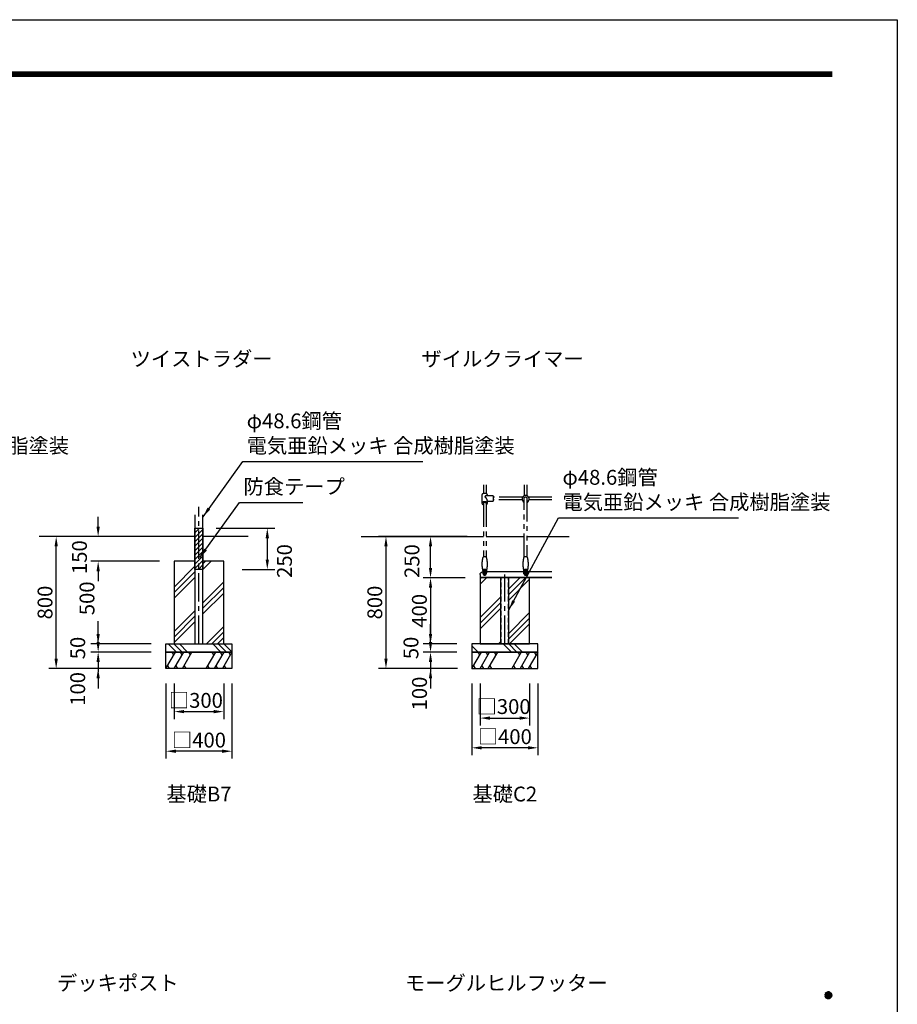
# Model space of a CAD drawing. Extents: x 0 to 29700, y 0 to 21000.
# Drawn here: x 20840 to 29700, y 11059 to 21000 of the extents above; entities that cross this region are included whole.
import ezdxf
from ezdxf.enums import TextEntityAlignment as Align

# ---------------------------------------------------------------- set-up
doc = ezdxf.new("R2010")
doc.units = 0
doc.header["$LTSCALE"] = 15
for name, pattern in [('CENTER', [50.8, 31.75, -6.35, 6.35, -6.35]), ('CENTER2', [28.575, 19.05, -3.175, 3.175, -3.175]), ('HIDDEN2', [4.7625, 3.175, -1.5875]), ('PHANTOM2', [31.75, 15.875, -3.175, 3.175, -3.175, 3.175, -3.175])]:
    doc.linetypes.add(name, pattern=pattern)
doc.layers.get('0').update_dxf_attribs({"linetype": 'CONTINUOUS'})
doc.layers.get('DEFPOINTS').update_dxf_attribs({"linetype": 'CONTINUOUS'})
for name, color, linetype in [('CENTER', 2, 'CENTER'), ('P001', 131, 'CONTINUOUS'), ('P008', 241, 'CONTINUOUS'), ('P013', 11, 'CONTINUOUS'), ('P019', 71, 'CONTINUOUS'), ('P901', 135, 'CONTINUOUS'), ('P915', 115, 'CONTINUOUS'), ('P919', 75, 'CONTINUOUS'), ('P_1CENTER', 2, 'CONTINUOUS'), ('P_2DIM', 6, 'CONTINUOUS'), ('P_3TEXT', 60, 'CONTINUOUS'), ('P_5DRAWFRAME', 104, 'CONTINUOUS'), ('P_7THICK', 7, 'CONTINUOUS')]:
    doc.layers.add(name, color=color, linetype=linetype)
doc.styles.add('BIGFONT', font='simplex.shx', dxfattribs={"bigfont": 'bigfont.shx'})
doc.styles.get("Standard").update_dxf_attribs({"font": 'simplex.shx', "bigfont": 'bigfont.shx'})
doc.dimstyles.new('DIMBIGFONT$0', dxfattribs={"dimscale": 50, "dimtxt": 3, "dimasz": 2, "dimexe": 1.5, "dimexo": 3, "dimgap": 0.75, "dimtad": 1, "dimdec": 1, "dimdsep": 46, "dimtxsty": 'BIGFONT', "dimblk1": 'DOT', "dimblk2": 'DOT', "dimcen": 0, "dimclrt": 230, "dimadec": 0, "dimazin": 0, "dimtfac": 0.6, "dimtdec": 1, "dimtofl": 0, "dimtmove": 2, "dimatfit": 3, "dimldrblk": 'DOT', "dimfxl": 1, "dimtvp": 1, "dimtolj": 1, "dimarcsym": 0})
doc.dimstyles.new('STANDARD$7', dxfattribs={"dimtxt": 3, "dimasz": 2, "dimexe": 1.5, "dimexo": 3, "dimgap": 0.75, "dimtad": 1, "dimdec": 1, "dimdsep": 46, "dimtxsty": 'STANDARD', "dimsah": 1, "dimcen": 0, "dimclrt": 230, "dimadec": 0, "dimazin": 0, "dimtfac": 0.6, "dimtdec": 1, "dimtofl": 0, "dimtmove": 0, "dimatfit": 3, "dimfxl": 1, "dimtolj": 1, "dimarcsym": 0})

# ---------------------------------------------------------------- blocks, each defined once
blk = doc.blocks.new('DFP2')
at = {"color": 0}
for p, q in [((26.35, 409.5), (580.85, 409.5)), ((26.35, 409.4), (580.85, 409.4)), ((580.85, 409.3), (26.35, 409.3)), ((26.35, 409.2), (580.85, 409.2)), ((26.35, 409.1), (580.85, 409.1)), ((26.35, 409), (580.85, 409)), ((580.85, 408.9), (26.35, 408.9)), ((580.85, 408.8), (26.35, 408.8)), ((580.85, 408.7), (26.35, 408.7)), ((580.85, 408.6), (26.35, 408.6)), ((580.85, 408.5), (26.35, 408.5)), ((579.35, 223), (580.1, 223.75)), ((579.35, 223), (580.1, 222.25)), ((579.36, 222.87), (580.23, 223.74)), ((579.36, 223.13), (580.23, 222.26)), ((579.37, 223.16), (579.94, 223.73)), ((579.37, 222.84), (579.94, 222.27)), ((579.39, 222.76), (580.34, 223.71)), ((579.39, 223.24), (580.34, 222.29)), ((579.43, 222.66), (580.44, 223.67)), ((579.43, 223.34), (580.44, 222.33)), ((579.46, 223.4), (579.7, 223.64)), ((579.49, 222.57), (580.53, 223.61)), ((579.49, 223.43), (580.53, 222.39)), ((579.55, 222.49), (580.61, 223.55)), ((579.55, 223.51), (580.61, 222.45)), ((579.62, 223.58), (580.68, 222.52)), ((579.62, 222.42), (580.68, 223.48)), ((579.7, 223.64), (580.74, 222.6)), ((579.7, 222.36), (580.74, 223.4)), ((579.8, 223.69), (580.79, 222.7)), ((579.8, 222.31), (580.79, 223.3)), ((579.9, 223.72), (580.82, 222.8)), ((579.9, 222.28), (580.82, 223.2)), ((580.02, 223.75), (580.85, 222.92)), ((580.02, 222.25), (580.85, 223.08)), ((580.16, 223.75), (580.85, 223.06)), ((580.16, 222.25), (580.85, 222.94)), ((580.33, 223.71), (580.81, 223.23)), ((580.33, 222.29), (580.81, 222.77)), ((579.46, 222.6), (579.7, 222.36))]:
    blk.add_line(p, q, dxfattribs=at)
at = {"layer": 'DEFPOINTS', "color": 0}
for p, q in [((0, 420), (594, 420)), ((594, 420), (594, 0))]:
    blk.add_line(p, q, dxfattribs=at)
at = {"color": 83, "ltscale": 0.5, "style": 'BIGFONT', "flags": 8}
for tag, p in [('REV05', (34.1, 32.19)), ('REV04', (34.1, 27.14)), ('REV03', (34.1, 21.89)), ('REV02', (34.1, 16.64)), ('REV01', (34.1, 11.39))]:
    blk.add_attdef(tag, text='', height=2, dxfattribs=at).set_placement(p, align=Align.BOTTOM_LEFT)
for tag, p in [('REVD5', (101.67, 32.19)), ('R5D', (116.23, 32.19)), ('R5C', (125.35, 32.19)), ('R5A', (134.48, 32.19)), ('REVD4', (101.67, 27.14)), ('R4D', (116.23, 27.14)), ('R4C', (125.35, 27.14)), ('R4A', (134.48, 27.14)), ('REVD3', (101.67, 21.89)), ('R3D', (116.23, 21.89)), ('R3C', (125.35, 21.89)), ('R3A', (134.48, 21.89)), ('REVD2', (101.67, 16.64)), ('R2D', (116.23, 16.64)), ('R2C', (125.35, 16.64)), ('R2A', (134.48, 16.64)), ('REVD1', (101.67, 11.39)), ('R1D', (116.23, 11.39)), ('R1C', (125.35, 11.39)), ('R1A', (134.48, 11.39))]:
    blk.add_attdef(tag, text='', height=2, dxfattribs=at).set_placement(p, align=Align.BOTTOM_CENTER)
at = {"color": 83, "ltscale": 0.5, "style": 'BIGFONT'}
for tag, height, p in [('PROJECT1', 4, (429.42, 29.5)), ('DATE', 3, (503.03, 29.02)), ('SCALE', 3, (542.35, 28.81)), ('PROJECT2', 4, (430.24, 20.28)), ('PROJECT3', 4, (430.24, 11.59)), ('DWGNO', 3, (513.51, 12.49))]:
    blk.add_attdef(tag, text='', height=height, dxfattribs=at).set_placement(p, align=Align.BOTTOM_CENTER)
blk = doc.blocks.new('*D21')
at = {"layer": 'DEFPOINTS', "color": 0}
for p in [(21208, 15781.8), (22166.3, 15781.8), (22316.3, 14448.5)]:
    blk.add_point(p, dxfattribs=at)
at = {"layer": 'P_2DIM', "color": 0, "lineweight": -2}
for p, q in [((22016.3, 15781.8), (21133, 15781.8)), ((21208, 14548.5), (21208, 15681.8)), ((22166.3, 14448.5), (21133, 14448.5))]:
    blk.add_line(p, q, dxfattribs=at)
at = {"layer": 'P_2DIM', "color": 0}
for points in [[(21224.7, 15681.8), (21191.3, 15681.8), (21208, 15781.8)], [(21191.3, 14548.5), (21224.7, 14548.5), (21208, 14448.5)]]:
    blk.add_solid(points, dxfattribs=at)
at = {"layer": 'P_2DIM', "color": 230, "linetype": 'CENTER2', "insert": (21095.5, 15115.1), "char_height": 150, "attachment_point": 5, "rotation": 90, "style": 'BIGFONT'}
blk.add_mtext('\\A1;800', dxfattribs=at)
blk = doc.blocks.new('_DOT')
at = {"color": 0, "linetype": 'ByBlock'}
blk.add_line((-0.5, 0), (-1, 0), dxfattribs=at)
at = {"color": 0, "linetype": 'ByBlock', "const_width": 0.5}
blk.add_lwpolyline([(-0.25, 0, 1), (0.25, 0, 1)], format="xyb", close=True, dxfattribs=at)
blk = doc.blocks.new('*D22')
at = {"layer": 'DEFPOINTS', "color": 0}
for p in [(21631.9, 15781.8), (22608, 15781.8), (22399.6, 15531.8)]:
    blk.add_point(p, dxfattribs=at)
at = {"layer": 'P_2DIM', "color": 0, "lineweight": -2}
for p, q in [((21631.9, 15881.8), (21631.9, 15981.8)), ((22458, 15781.8), (21556.9, 15781.8)), ((22249.6, 15531.8), (21556.9, 15531.8)), ((21631.9, 15431.8), (21631.9, 15331.8))]:
    blk.add_line(p, q, dxfattribs=at)
at = {"layer": 'P_2DIM', "color": 0}
for points in [[(21615.2, 15881.8), (21648.5, 15881.8), (21631.9, 15781.8)], [(21648.5, 15431.8), (21615.2, 15431.8), (21631.9, 15531.8)]]:
    blk.add_solid(points, dxfattribs=at)
at = {"layer": 'P_2DIM', "color": 230, "linetype": 'CENTER2', "insert": (21443.2, 15573.5), "char_height": 150, "attachment_point": 5, "rotation": 90, "style": 'BIGFONT'}
blk.add_mtext('\\A1;150', dxfattribs=at)
blk = doc.blocks.new('*D23')
at = {"layer": 'DEFPOINTS', "color": 0}
for p in [(22316.3, 14448.5), (22983, 14448.5), (22316.3, 13613.9)]:
    blk.add_point(p, dxfattribs=at)
at = {"layer": 'P_2DIM', "color": 0, "lineweight": -2}
for p, q in [((22316.3, 14298.5), (22316.3, 13538.9)), ((22983, 14298.5), (22983, 13538.9)), ((22883, 13613.9), (22416.3, 13613.9))]:
    blk.add_line(p, q, dxfattribs=at)
at = {"layer": 'P_2DIM', "color": 0}
for points in [[(22416.3, 13630.6), (22416.3, 13597.3), (22316.3, 13613.9)], [(22883, 13597.3), (22883, 13630.6), (22983, 13613.9)]]:
    blk.add_solid(points, dxfattribs=at)
at = {"layer": 'P_2DIM', "color": 230, "linetype": 'CENTER2', "insert": (22649.6, 13726.4), "char_height": 150, "attachment_point": 5, "style": 'BIGFONT'}
blk.add_mtext('\\A1;□400', dxfattribs=at)
blk = doc.blocks.new('*D24')
at = {"layer": 'DEFPOINTS', "color": 0}
for p in [(22399.6, 15531.8), (21631.9, 14698.5), (22316.3, 14698.5)]:
    blk.add_point(p, dxfattribs=at)
at = {"layer": 'P_2DIM', "color": 0, "lineweight": -2}
for p, q in [((22249.6, 15531.8), (21556.9, 15531.8)), ((21631.9, 15431.8), (21631.9, 15388.1)), ((21631.9, 14798.5), (21631.9, 14927.4)), ((22166.3, 14698.5), (21556.9, 14698.5))]:
    blk.add_line(p, q, dxfattribs=at)
at = {"layer": 'P_2DIM', "color": 0}
for points in [[(21648.5, 15431.8), (21615.2, 15431.8), (21631.9, 15531.8)], [(21615.2, 14798.5), (21648.5, 14798.5), (21631.9, 14698.5)]]:
    blk.add_solid(points, dxfattribs=at)
at = {"layer": 'P_2DIM', "color": 230, "linetype": 'CENTER2', "insert": (21519.4, 15157.7), "char_height": 150, "attachment_point": 5, "rotation": 90, "style": 'BIGFONT'}
blk.add_mtext('\\A1;500', dxfattribs=at)
blk = doc.blocks.new('*D25')
at = {"layer": 'DEFPOINTS', "color": 0}
for p in [(22316.3, 14615.1), (21631.9, 14448.5), (22316.3, 14448.5)]:
    blk.add_point(p, dxfattribs=at)
at = {"layer": 'P_2DIM', "color": 0, "lineweight": -2}
for p, q in [((21631.9, 14715.1), (21631.9, 14815.1)), ((22166.3, 14615.1), (21556.9, 14615.1)), ((22166.3, 14448.5), (21556.9, 14448.5)), ((21631.9, 14348.5), (21631.9, 14248.5))]:
    blk.add_line(p, q, dxfattribs=at)
at = {"layer": 'P_2DIM', "color": 0}
for points in [[(21615.2, 14715.1), (21648.5, 14715.1), (21631.9, 14615.1)], [(21648.5, 14348.5), (21615.2, 14348.5), (21631.9, 14448.5)]]:
    blk.add_solid(points, dxfattribs=at)
at = {"layer": 'P_2DIM', "color": 230, "linetype": 'CENTER2', "insert": (21425.6, 14243.1), "char_height": 150, "attachment_point": 5, "rotation": 90, "style": 'BIGFONT'}
blk.add_mtext('\\A1;100', dxfattribs=at)
blk = doc.blocks.new('*D26')
at = {"layer": 'DEFPOINTS', "color": 0}
for p in [(21631.9, 14615.1), (22316.3, 14698.5), (22316.3, 14615.1)]:
    blk.add_point(p, dxfattribs=at)
at = {"layer": 'P_2DIM', "color": 0, "lineweight": -2}
for p, q in [((21631.9, 14798.5), (21631.9, 14898.5)), ((22166.3, 14698.5), (21556.9, 14698.5)), ((22166.3, 14615.1), (21556.9, 14615.1)), ((21631.9, 14515.1), (21631.9, 14415.1))]:
    blk.add_line(p, q, dxfattribs=at)
at = {"layer": 'P_2DIM', "color": 0}
for points in [[(21615.2, 14798.5), (21648.5, 14798.5), (21631.9, 14698.5)], [(21648.5, 14515.1), (21615.2, 14515.1), (21631.9, 14615.1)]]:
    blk.add_solid(points, dxfattribs=at)
at = {"layer": 'P_2DIM', "color": 230, "linetype": 'CENTER2', "insert": (21425.6, 14655.8), "char_height": 150, "attachment_point": 5, "rotation": 90, "style": 'BIGFONT'}
blk.add_mtext('\\A1;50', dxfattribs=at)
blk = doc.blocks.new('*D27')
at = {"layer": 'DEFPOINTS', "color": 0}
for p in [(22399.6, 14448.5), (22899.6, 14448.5), (22899.6, 14013.9)]:
    blk.add_point(p, dxfattribs=at)
at = {"layer": 'P_2DIM', "color": 0, "lineweight": -2}
for p, q in [((22399.6, 14298.5), (22399.6, 13938.9)), ((22899.6, 14298.5), (22899.6, 13938.9)), ((22499.6, 14013.9), (22799.6, 14013.9))]:
    blk.add_line(p, q, dxfattribs=at)
at = {"layer": 'P_2DIM', "color": 0}
for points in [[(22499.6, 14030.6), (22499.6, 13997.3), (22399.6, 14013.9)], [(22799.6, 13997.3), (22799.6, 14030.6), (22899.6, 14013.9)]]:
    blk.add_solid(points, dxfattribs=at)
at = {"layer": 'P_2DIM', "color": 230, "linetype": 'CENTER2', "insert": (22618.5, 14127.3), "char_height": 150, "attachment_point": 5, "style": 'BIGFONT'}
blk.add_mtext('\\A1;□300', dxfattribs=at)
blk = doc.blocks.new('*D20')
at = {"layer": 'DEFPOINTS', "color": 0}
for p in [(22673.9, 15865.1), (22935, 15448.5), (23339.7, 15448.5)]:
    blk.add_point(p, dxfattribs=at)
at = {"layer": 'P_2DIM', "color": 0, "lineweight": -2}
for p, q in [((22823.9, 15865.1), (23414.7, 15865.1)), ((23339.7, 15765.1), (23339.7, 15548.5)), ((23085, 15448.5), (23414.7, 15448.5))]:
    blk.add_line(p, q, dxfattribs=at)
at = {"layer": 'P_2DIM', "color": 0}
for points in [[(23356.3, 15765.1), (23323, 15765.1), (23339.7, 15865.1)], [(23323, 15548.5), (23356.3, 15548.5), (23339.7, 15448.5)]]:
    blk.add_solid(points, dxfattribs=at)
at = {"layer": 'P_2DIM', "color": 230, "linetype": 'CENTER2', "insert": (23513.1, 15534.5), "char_height": 150, "attachment_point": 5, "rotation": 90, "style": 'BIGFONT'}
blk.add_mtext('\\A1;250', dxfattribs=at)
blk = doc.blocks.new('*D28')
at = {"layer": 'DEFPOINTS', "color": 0}
for p in [(25404.2, 14615.1), (24987.5, 14448.5), (25408.3, 14448.5)]:
    blk.add_point(p, dxfattribs=at)
at = {"layer": 'P_2DIM', "color": 0, "lineweight": -2}
for p, q in [((24987.5, 14715.1), (24987.5, 14815.1)), ((25254.2, 14615.1), (24912.5, 14615.1)), ((25258.3, 14448.5), (24912.5, 14448.5)), ((24987.5, 14348.5), (24987.5, 14248.5))]:
    blk.add_line(p, q, dxfattribs=at)
at = {"layer": 'P_2DIM', "color": 0}
for points in [[(24970.9, 14715.1), (25004.2, 14715.1), (24987.5, 14615.1)], [(24970.9, 14348.5), (25004.2, 14348.5), (24987.5, 14448.5)]]:
    blk.add_solid(points, dxfattribs=at)
at = {"layer": 'P_2DIM', "color": 230, "insert": (24876.1, 14196.8), "char_height": 150, "attachment_point": 5, "rotation": 90, "style": 'BIGFONT'}
blk.add_mtext('\\A1;100', dxfattribs=at)
blk = doc.blocks.new('*D29')
at = {"layer": 'DEFPOINTS', "color": 0}
for p in [(25506.7, 15781.8), (24537.5, 14448.5), (25404.2, 14448.5)]:
    blk.add_point(p, dxfattribs=at)
at = {"layer": 'P_2DIM', "color": 0, "lineweight": -2}
for p, q in [((25356.7, 15781.8), (24462.5, 15781.8)), ((24537.5, 15681.8), (24537.5, 14548.5)), ((25254.2, 14448.5), (24462.5, 14448.5))]:
    blk.add_line(p, q, dxfattribs=at)
at = {"layer": 'P_2DIM', "color": 0}
for points in [[(24520.9, 15681.8), (24554.2, 15681.8), (24537.5, 15781.8)], [(24520.9, 14548.5), (24554.2, 14548.5), (24537.5, 14448.5)]]:
    blk.add_solid(points, dxfattribs=at)
at = {"layer": 'P_2DIM', "color": 230, "insert": (24425, 15115.1), "char_height": 150, "attachment_point": 5, "rotation": 90, "style": 'BIGFONT'}
blk.add_mtext('\\A1;800', dxfattribs=at)
blk = doc.blocks.new('*D30')
at = {"layer": 'DEFPOINTS', "color": 0}
for p in [(25487.5, 15365.1), (24987.5, 14698.5), (25404.2, 14698.5)]:
    blk.add_point(p, dxfattribs=at)
at = {"layer": 'P_2DIM', "color": 0, "lineweight": -2}
for p, q in [((25337.5, 15365.1), (24912.5, 15365.1)), ((24987.5, 15265.1), (24987.5, 14798.5)), ((25254.2, 14698.5), (24912.5, 14698.5))]:
    blk.add_line(p, q, dxfattribs=at)
at = {"layer": 'P_2DIM', "color": 0}
for points in [[(24970.9, 15265.1), (25004.2, 15265.1), (24987.5, 15365.1)], [(24970.9, 14798.5), (25004.2, 14798.5), (24987.5, 14698.5)]]:
    blk.add_solid(points, dxfattribs=at)
at = {"layer": 'P_2DIM', "color": 230, "insert": (24875, 15031.8), "char_height": 150, "attachment_point": 5, "rotation": 90, "style": 'BIGFONT'}
blk.add_mtext('\\A1;400', dxfattribs=at)
blk = doc.blocks.new('*D31')
at = {"layer": 'DEFPOINTS', "color": 0}
for p in [(24987.5, 14615.1), (25404.2, 14698.5), (25404.2, 14615.1)]:
    blk.add_point(p, dxfattribs=at)
at = {"layer": 'P_2DIM', "color": 0, "lineweight": -2}
for p, q in [((24987.5, 14798.5), (24987.5, 14898.5)), ((25254.2, 14698.5), (24912.5, 14698.5)), ((25254.2, 14615.1), (24912.5, 14615.1)), ((24987.5, 14515.1), (24987.5, 14415.1))]:
    blk.add_line(p, q, dxfattribs=at)
at = {"layer": 'P_2DIM', "color": 0}
for points in [[(24970.9, 14798.5), (25004.2, 14798.5), (24987.5, 14698.5)], [(24970.9, 14515.1), (25004.2, 14515.1), (24987.5, 14615.1)]]:
    blk.add_solid(points, dxfattribs=at)
at = {"layer": 'P_2DIM', "color": 230, "insert": (24789.8, 14656.7), "char_height": 150, "attachment_point": 5, "rotation": 90, "style": 'BIGFONT'}
blk.add_mtext('\\A1;50', dxfattribs=at)
blk = doc.blocks.new('*D32')
at = {"layer": 'DEFPOINTS', "color": 0}
for p in [(24987.5, 15781.8), (25506.7, 15781.8), (25487.5, 15365.1)]:
    blk.add_point(p, dxfattribs=at)
at = {"layer": 'P_2DIM', "color": 0, "lineweight": -2}
for p, q in [((25356.7, 15781.8), (24912.5, 15781.8)), ((24987.5, 15465.1), (24987.5, 15681.8)), ((25337.5, 15365.1), (24912.5, 15365.1))]:
    blk.add_line(p, q, dxfattribs=at)
at = {"layer": 'P_2DIM', "color": 0}
for points in [[(24970.9, 15681.8), (25004.2, 15681.8), (24987.5, 15781.8)], [(24970.9, 15465.1), (25004.2, 15465.1), (24987.5, 15365.1)]]:
    blk.add_solid(points, dxfattribs=at)
at = {"layer": 'P_2DIM', "color": 230, "insert": (24799.9, 15533.7), "char_height": 150, "attachment_point": 5, "rotation": 90, "style": 'BIGFONT'}
blk.add_mtext('\\A1;250', dxfattribs=at)
blk = doc.blocks.new('*D33')
at = {"layer": 'DEFPOINTS', "color": 0}
for p in [(25404.2, 14448.5), (26070.9, 14448.5), (25404.2, 13648.5)]:
    blk.add_point(p, dxfattribs=at)
at = {"layer": 'P_2DIM', "color": 0, "lineweight": -2}
for p, q in [((25404.2, 14298.5), (25404.2, 13573.5)), ((26070.9, 14298.5), (26070.9, 13573.5)), ((25970.9, 13648.5), (25504.2, 13648.5))]:
    blk.add_line(p, q, dxfattribs=at)
at = {"layer": 'P_2DIM', "color": 0}
for points in [[(25504.2, 13665.1), (25504.2, 13631.8), (25404.2, 13648.5)], [(25970.9, 13665.1), (25970.9, 13631.8), (26070.9, 13648.5)]]:
    blk.add_solid(points, dxfattribs=at)
at = {"layer": 'P_2DIM', "color": 230, "insert": (25737.5, 13761), "char_height": 150, "attachment_point": 5, "style": 'BIGFONT'}
blk.add_mtext('\\A1;□400', dxfattribs=at)
blk = doc.blocks.new('*D34')
at = {"layer": 'DEFPOINTS', "color": 0}
for p in [(25487.5, 14448.5), (25987.5, 14448.5), (25987.5, 13948.5)]:
    blk.add_point(p, dxfattribs=at)
at = {"layer": 'P_2DIM', "color": 0, "lineweight": -2}
for p, q in [((25487.5, 14298.5), (25487.5, 13873.5)), ((25987.5, 14298.5), (25987.5, 13873.5)), ((25587.5, 13948.5), (25887.5, 13948.5))]:
    blk.add_line(p, q, dxfattribs=at)
at = {"layer": 'P_2DIM', "color": 0}
for points in [[(25587.5, 13965.1), (25587.5, 13931.8), (25487.5, 13948.5)], [(25887.5, 13965.1), (25887.5, 13931.8), (25987.5, 13948.5)]]:
    blk.add_solid(points, dxfattribs=at)
at = {"layer": 'P_2DIM', "color": 230, "insert": (25725.3, 14065), "char_height": 150, "attachment_point": 5, "style": 'BIGFONT'}
blk.add_mtext('\\A1;□300', dxfattribs=at)

msp = doc.modelspace()

# ---------------------------------------------------------------- hatches: boundary and pattern name
at = {"layer": 'P008'}
h = msp.add_hatch(dxfattribs=at)
h.set_pattern_fill('ANSI31', color=256, scale=10, style=0)
h.set_pattern_definition([(45, (-419450.303, -447793.86), (-22.4506403, 22.4506403), [])])
h.paths.add_polyline_path([(22609.14, 15865.14), (22690.14, 15865.14), (22690.14, 15448.48), (22609.14, 15448.48)])
at = {"layer": 'P919'}
h = msp.add_hatch(dxfattribs=at)
h.set_pattern_fill('PLAST', color=256, scale=50, angle=45, style=0)
h.set_pattern_definition([(45, (-419450.3, -447793.86), (-224.5064, 224.5064), []), (45, (-419478.37, -447765.8), (-224.5064, 224.5064), []), (45, (-419506.43, -447737.73), (-224.5064, 224.5064), [])])
h.paths.add_polyline_path([(22399.64, 14698.47), (22609.14, 14698.47), (22609.14, 15531.81), (22399.64, 15531.81)])
h.paths.add_polyline_path([(22690.14, 14698.47), (22899.64, 14698.47), (22899.64, 15531.81), (22690.14, 15531.81)])
h = msp.add_hatch(dxfattribs=at)
h.set_pattern_fill('PLAST', color=256, scale=50.000001, angle=45, style=0)
h.set_pattern_definition([(45, (11832.96, 5236.84), (-224.5064, 224.5064), []), (45, (11804.9, 5264.9), (-224.5064, 224.5064), []), (45, (11776.83, 5292.96), (-224.5064, 224.5064), [])])
h.paths.add_polyline_path([(25697.04, 15365.14), (25487.54, 15365.14), (25487.54, 14698.47), (25697.04, 14698.47)])
h.paths.add_polyline_path([(25778.04, 14698.47), (25987.54, 14698.47), (25987.54, 15365.14), (25778.04, 15365.14)])
h = msp.add_hatch(dxfattribs=at)
h.set_pattern_fill('PLAST', color=256, scale=50, angle=315, style=0)
h.set_pattern_definition([(315, (10736.5, 16422.84), (224.506, 224.506), []), (315, (10764.55, 16450.9), (224.506, 224.506), []), (315, (10792.62, 16478.97), (224.506, 224.506), [])])
h.paths.add_polyline_path([(22316.31, 14698.47), (22982.97, 14698.47), (22982.97, 14615.14), (22316.31, 14615.14)])
h = msp.add_hatch(dxfattribs=at)
h.set_pattern_fill('PLAST', color=256, scale=50.000001, angle=315, style=0)
h.set_pattern_definition([(315, (11832.96, 5236.84), (224.5064, 224.5064), []), (315, (11861.02, 5264.9), (224.5064, 224.5064), []), (315, (11889.08, 5292.96), (224.5064, 224.5064), [])])
h.paths.add_polyline_path([(26070.87, 14698.47), (25404.21, 14698.47), (25404.21, 14615.14), (26070.87, 14615.14)])

# ---------------------------------------------------------------- linework, layer by layer
at = {"layer": 'CENTER', "linetype": 'CENTER2'}
msp.add_line((22649.64, 14698.47), (22649.64, 16082.51), dxfattribs=at)
at = {"layer": 'P001'}
for p, q in [((22609.14, 15999.18), (22609.14, 14698.47)), ((22690.14, 14698.47), (22690.14, 15999.18)), ((25938.71, 15426.84), (25543.04, 15426.84)), ((26213.67, 15426.84), (25956.37, 15426.84)), ((25487.54, 15398.89), (25487.54, 15365.14)), ((25487.54, 15372.64), (26213.67, 15372.64)), ((26213.67, 15365.14), (25487.54, 15365.14)), ((25697.04, 14698.47), (25697.04, 15365.14)), ((25778.04, 14698.47), (25778.04, 15365.14)), ((25778.04, 14698.47), (25697.04, 14698.47)), ((25697.04, 14698.47), (25778.04, 14698.47))]:
    msp.add_line(p, q, dxfattribs=at)
at = {"layer": 'P001', "extrusion": (0, 0, -1)}
msp.add_ellipse((25520.87, 15398.89), major_axis=(-33.33, 0), ratio=0.8386706, start_param=0, end_param=1.5707963, dxfattribs=at)
at = {"layer": 'P008'}
msp.add_lwpolyline([(22609.14, 15865.14), (22690.14, 15865.14), (22690.14, 15448.48), (22609.14, 15448.48)], close=True, dxfattribs=at)
at = {"layer": 'P013'}
msp.add_line((25778.04, 14698.47), (25697.04, 14698.47), dxfattribs=at)
at = {"layer": 'P019'}
for points in [[(22609.14, 15531.81), (22399.64, 15531.81), (22399.64, 14698.47), (22899.64, 14698.47), (22899.64, 15531.81), (22899.64, 15531.81), (22690.14, 15531.81)], [(25697.04, 15365.14), (25487.54, 15365.14), (25487.54, 14698.47), (25987.54, 14698.47), (25987.54, 15365.14), (25778.04, 15365.14)]]:
    msp.add_lwpolyline(points, dxfattribs=at)
for points in [[(22316.31, 14698.47), (22982.97, 14698.47), (22982.97, 14615.14), (22316.31, 14615.14)], [(22316.31, 14615.14), (22982.97, 14615.14), (22982.97, 14448.47), (22316.31, 14448.47)], [(25404.21, 14698.47), (25404.21, 14615.14), (26070.87, 14615.14), (26070.87, 14698.47)], [(25404.21, 14615.14), (25404.21, 14448.47), (26070.87, 14448.47), (26070.87, 14615.14)]]:
    msp.add_lwpolyline(points, close=True, dxfattribs=at)
at = {"layer": 'P901', "linetype": 'HIDDEN2'}
for p, q in [((25700.87, 14698.47), (25700.87, 15365.14)), ((25774.21, 14698.47), (25774.21, 15365.14))]:
    msp.add_line(p, q, dxfattribs=at)
at = {"layer": 'P915', "linetype": 'PHANTOM2'}
for p, q in [((25520.87, 16302.49), (25520.87, 16215.56)), ((25547.54, 16302.49), (25547.54, 16215.56)), ((25934.21, 16302.49), (25934.21, 16193.73)), ((25960.87, 16302.49), (25960.87, 16193.73)), ((25506.71, 16202.51), (25506.71, 16117.51)), ((25506.71, 16192.51), (25506.71, 16137.51)), ((25520.87, 16117.51), (25520.87, 15574.2)), ((25547.54, 16117.51), (25547.54, 15574.2)), ((25561.71, 16192.51), (25561.71, 16202.51)), ((25616.71, 16192.51), (25561.71, 16192.51)), ((25561.71, 16137.51), (25616.71, 16137.51)), ((25561.71, 16117.51), (25561.71, 16137.51)), ((25621.71, 16142.51), (25621.71, 16187.51)), ((25918.82, 16178.34), (25621.71, 16178.34)), ((25916.42, 16151.68), (25621.71, 16151.68)), ((25934.21, 15574.2), (25934.21, 16171.11)), ((25960.87, 16171.11), (25960.87, 15574.2)), ((26213.67, 16178.34), (25976.26, 16178.34)), ((26213.67, 16151.68), (25978.67, 16151.68)), ((25517.21, 15416.78), (25517.21, 15414.97)), ((25517.54, 15405.93), (25517.54, 15414.97)), ((25525.38, 15426.84), (25520.87, 15426.84)), ((25548.79, 15417.5), (25548.79, 15416.78)), ((25550.87, 15405.93), (25550.87, 15414.97)), ((25551.21, 15416.78), (25551.21, 15414.97)), ((25930.54, 15416.78), (25930.54, 15414.97)), ((25930.87, 15405.93), (25930.87, 15414.97)), ((25962.12, 15417.5), (25962.12, 15416.78)), ((25964.21, 15405.93), (25964.21, 15414.97)), ((25964.54, 15416.78), (25964.54, 15414.97))]:
    msp.add_line(p, q, dxfattribs=at)
msp.add_lwpolyline([(25934.21, 16124.37, -0.2423126), (25916.42, 16147.26), (25916.42, 16170.84, -0.8299932), (25978.67, 16170.84), (25978.67, 16147.26, -0.2423126), (25960.87, 16124.37, -0.2423126)], format="xyb", dxfattribs=at)
for points in [[(25525.87, 15427.09), (25525.87, 15438.45)], [(25542.54, 15438.45), (25542.54, 15427.09)], [(25939.21, 15427.09), (25939.21, 15438.45)], [(25955.87, 15438.45), (25955.87, 15427.09)]]:
    msp.add_lwpolyline(points, dxfattribs=at)
for centre, radius, start, end in [((25554.03, 16170.37), 23.44, 70.865431, 147.739133), ((25507.77, 16135.83), 53.96, 1.777467, 60.666719), ((25616.71, 16187.51), 5, 0, 90), ((25616.71, 16142.51), 5, 270, 0), ((25778.19, 15502.16), 271.89, 166.449186, 193.550814), ((25290.22, 15502.16), 271.89, 346.449186, 13.550814), ((26191.52, 15502.16), 271.89, 166.449186, 193.550814), ((25703.56, 15502.16), 271.89, 346.449186, 13.550814)]:
    msp.add_arc(centre, radius, start, end, dxfattribs=at)
for centre, major_axis, ratio, start_param, end_param in [((25534.21, 16202.51), (-27.5, 0), 0.542452, 3.1415927, 6.2831853), ((25534.21, 16117.51), (27.5, 0), 0.542452, -1.0646064, 4.2061991), ((25534.21, 16117.51), (-13.33, 0), 0.542452, 3.1415927, 6.2831853), ((25947.54, 16171.11), (-13.33, 0), 0.542452, 3.1415927, 6.2831853), ((25534.21, 15565.86), (-20.34, 0), 0.542452, 3.1415927, 6.2831853), ((25947.54, 15565.86), (-20.34, 0), 0.542452, 3.1415927, 6.2831853), ((25534.21, 15438.45), (20.34, 0), 0.542452, -1.148685, 4.2902777), ((25534.21, 15438.45), (-16.67, 0), 0.542452, 2.0943951, 7.3303829), ((25534.21, 15414.97), (17, 0), 0.8400868, 3.1415927, 6.2831853), ((25534.21, 15416.78), (14.58, 0), 0.8400868, 3.1415927, 6.2831853), ((25534.21, 15438.45), (-8.33, 0), 0.542452, 3.1415927, 6.2831853), ((25534.21, 15405.93), (8.33, 0), 0.8568885, 0.685485, 2.4561077), ((25947.54, 15438.45), (20.34, 0), 0.542452, -1.148685, 4.2902777), ((25947.54, 15438.45), (-16.67, 0), 0.542452, 2.0943951, 7.3303829), ((25947.54, 15414.97), (17, 0), 0.8400868, 3.1415927, 6.2831853), ((25947.54, 15416.78), (14.58, 0), 0.8400868, 3.1415927, 6.2831853), ((25947.54, 15438.45), (-8.33, 0), 0.542452, 3.1415927, 6.2831853), ((25947.54, 15405.93), (8.33, 0), 0.8568885, 0.685485, 2.4561077), ((25534.21, 15405.93), (16.67, 0), 0.8400868, 3.1415927, 6.2831853), ((25947.54, 15405.93), (16.67, 0), 0.8400868, 3.1415927, 6.2831853)]:
    msp.add_ellipse(centre, major_axis=major_axis, ratio=ratio, start_param=start_param, end_param=end_param, dxfattribs=at)
for centre, major_axis, ratio in [((25534.21, 15416.78), (-17, 0), 0.8400868), ((25534.21, 15414.97), (-16.67, 0), 0.8400868), ((25534.21, 15417.5), (-14.58, 0), 0.8400868), ((25534.21, 15414.97), (-8.33, 0), 0.8568885), ((25534.21, 15422.2), (-5.77, 0), 0.8400868), ((25947.54, 15416.78), (-17, 0), 0.8400868), ((25947.54, 15414.97), (-16.67, 0), 0.8400868), ((25947.54, 15417.5), (-14.58, 0), 0.8400868), ((25947.54, 15414.97), (-8.33, 0), 0.8568885), ((25947.54, 15422.2), (-5.77, 0), 0.8400868)]:
    msp.add_ellipse(centre, major_axis=major_axis, ratio=ratio, dxfattribs=at)
at = {"layer": 'P919'}
for p, q in [((22316.31, 14448.47), (22412.53, 14615.14)), ((22395.86, 14586.27), (22379.2, 14615.14)), ((22399.64, 14448.47), (22495.86, 14615.14)), ((22479.2, 14586.27), (22462.53, 14615.14)), ((22482.97, 14448.47), (22579.2, 14615.14)), ((22562.53, 14586.27), (22545.86, 14615.14)), ((22816.31, 14615.14), (22720.08, 14448.47)), ((22799.64, 14586.27), (22782.97, 14615.14)), ((22899.64, 14615.14), (22803.41, 14448.47)), ((22882.97, 14586.27), (22866.31, 14615.14)), ((22982.97, 14615.14), (22886.75, 14448.47)), ((22966.31, 14586.27), (22949.64, 14615.14)), ((25404.21, 14448.47), (25500.43, 14615.14)), ((25483.77, 14586.27), (25467.1, 14615.14)), ((25487.54, 14448.47), (25583.77, 14615.14)), ((25567.1, 14586.27), (25550.43, 14615.14)), ((25570.87, 14448.47), (25667.1, 14615.14)), ((25650.43, 14586.27), (25633.77, 14615.14)), ((25904.21, 14615.14), (25807.98, 14448.47)), ((25887.54, 14586.27), (25870.87, 14615.14)), ((25987.54, 14615.14), (25891.32, 14448.47)), ((25970.87, 14586.27), (25954.21, 14615.14)), ((26070.87, 14615.14), (25974.65, 14448.47)), ((26054.21, 14586.27), (26037.54, 14615.14)), ((22332.97, 14477.34), (22349.64, 14448.47)), ((22416.31, 14477.34), (22432.97, 14448.47)), ((22499.64, 14477.34), (22516.31, 14448.47)), ((22736.75, 14477.34), (22753.41, 14448.47)), ((22820.08, 14477.34), (22836.75, 14448.47)), ((22903.41, 14477.34), (22920.08, 14448.47)), ((25420.87, 14477.34), (25437.54, 14448.47)), ((25504.21, 14477.34), (25520.87, 14448.47)), ((25587.54, 14477.34), (25604.21, 14448.47)), ((25824.65, 14477.34), (25841.32, 14448.47)), ((25907.98, 14477.34), (25924.65, 14448.47)), ((25991.32, 14477.34), (26007.98, 14448.47))]:
    msp.add_line(p, q, dxfattribs=at)
at = {"layer": 'P_1CENTER', "linetype": 'CENTER2'}
msp.add_line((25737.54, 14698.47), (25737.54, 15398.47), dxfattribs=at)
at = {"layer": 'P_7THICK'}
for p, q in [((22609.14, 15781.81), (21035.63, 15781.81)), ((22843.96, 15781.81), (22690.14, 15781.81)), ((23147.11, 15781.81), (22691.31, 15781.81)), ((24287.54, 15781.81), (25520.87, 15781.81)), ((25547.54, 15781.81), (25934.21, 15781.81)), ((25960.87, 15781.81), (26387.54, 15781.81))]:
    msp.add_line(p, q, dxfattribs=at)

# ---------------------------------------------------------------- block references
at = {"layer": 'P_5DRAWFRAME', "xscale": 50, "yscale": 50, "zscale": 50}
msp.add_blockref('DFP2', (0, 0), dxfattribs=at)

# ---------------------------------------------------------------- texts
at = {"layer": 'P_2DIM', "color": 230, "char_height": 150, "attachment_point": 7}
for s, insert in [('□50×30角鋼管 \\P電気亜鉛メッキ 合成樹脂塗装', (18631.93, 16577.31)), ('φ48.6鋼管 \\P電気亜鉛メッキ 合成樹脂塗装', (23131.33, 16577.54)), ('φ48.6鋼管 \\P電気亜鉛メッキ 合成樹脂塗装', (26319.34, 16007.75)), ('防食テープ', (23099.16, 16163.98))]:
    msp.add_mtext(s, dxfattribs=dict(at, insert=insert))
at = {"layer": 'P_3TEXT', "style": 'BIGFONT'}
for s, p in [('ツイストラダー', (22675.79, 17575.95)), ('ザイルクライマー', (25714.56, 17575.95)), ('基礎B7', (22649.64, 13181.81)), ('基礎C2', (25737.54, 13181.81)), ('デッキポスト', (21830.62, 11273.67)), ('モーグルヒルフッター', (25752.54, 11273.67))]:
    msp.add_text(s, height=150, dxfattribs=at).set_placement(p, align=Align.MIDDLE_CENTER)

# ---------------------------------------------------------------- dimensions: what is measured, and where the dimension line sits
at = {"layer": 'P_2DIM'}
for base, p1, p2, picture, middle in [((21631.88, 15781.81), (22399.64, 15531.81), (22607.97, 15781.81), '*D22', (21443.16, 15573.45)), ((23339.67, 15448.48), (22673.94, 15865.14), (22935.02, 15448.48), '*D20', (23513.1, 15534.45)), ((24987.54, 15781.81), (25487.54, 15365.14), (25506.71, 15781.81), '*D32', (24799.95, 15533.75)), ((21631.88, 14698.47), (22399.64, 15531.81), (22316.31, 14698.47), '*D24', (21519.38, 15157.71)), ((21631.88, 14615.14), (22316.31, 14698.47), (22316.31, 14615.14), '*D26', (21425.63, 14655.82)), ((21631.88, 14448.47), (22316.31, 14615.14), (22316.31, 14448.47), '*D25', (21425.63, 14243.08)), ((24987.54, 14615.14), (25404.21, 14698.47), (25404.21, 14615.14), '*D31', (24789.81, 14656.69)), ((24987.54, 14448.47), (25404.21, 14615.14), (25408.27, 14448.47), '*D28', (24876.09, 14196.75))]:
    dim = msp.add_linear_dim(base=base, p1=p1, p2=p2, angle=90, dimstyle='DIMBIGFONT$0', override={"dimlfac": 0.6}, dxfattribs=at)
    dim.commit()
    dim.dimension.update_dxf_attribs({"geometry": picture, "text_midpoint": middle, "dimtype": 160})
for base, p1, p2, picture, middle in [((21208.01, 15781.81), (22316.31, 14448.47), (22166.31, 15781.81), '*D21', (21095.51, 15115.14)), ((24537.54, 14448.47), (25506.71, 15781.81), (25404.21, 14448.47), '*D29', (24425.04, 15115.14)), ((24987.54, 14698.47), (25487.54, 15365.14), (25404.21, 14698.47), '*D30', (24875.04, 15031.81))]:
    dim = msp.add_linear_dim(base=base, p1=p1, p2=p2, angle=90, dimstyle='DIMBIGFONT$0', override={"dimlfac": 0.6}, dxfattribs=at)
    dim.commit()
    dim.dimension.update_dxf_attribs({"geometry": picture, "text_midpoint": middle})
for base, p1, p2, picture, middle in [((22316.31, 13613.94), (22982.97, 14448.47), (22316.31, 14448.47), '*D23', (22649.64, 13726.44)), ((25404.21, 13648.47), (26070.87, 14448.47), (25404.21, 14448.47), '*D33', (25737.54, 13760.97))]:
    dim = msp.add_linear_dim(base=base, p1=p1, p2=p2, text='□<>', dimstyle='DIMBIGFONT$0', override={"dimlfac": 0.6}, dxfattribs=at)
    dim.commit()
    dim.dimension.update_dxf_attribs({"geometry": picture, "text_midpoint": middle})
for base, p1, p2, picture, middle in [((22899.64, 14013.94), (22399.64, 14448.47), (22899.64, 14448.47), '*D27', (22618.53, 14127.31)), ((25987.54, 13948.47), (25487.54, 14448.47), (25987.54, 14448.47), '*D34', (25725.31, 14065.05))]:
    dim = msp.add_linear_dim(base=base, p1=p1, p2=p2, text='□<>', dimstyle='DIMBIGFONT$0', override={"dimlfac": 0.6}, dxfattribs=at)
    dim.commit()
    dim.dimension.update_dxf_attribs({"geometry": picture, "text_midpoint": middle, "dimtype": 160})

# ---------------------------------------------------------------- leaders
at = {"layer": 'P_2DIM', "annotation_type": 0, "has_hookline": 1, "hookline_direction": 0}
for points, text_width in [([(22691.31, 15981.81), (23091.83, 16540.04), (23093.83, 16540.04)], 1778.57), ([(22659.14, 15568.25), (23059.66, 16126.48), (23061.66, 16126.48)], 600), ([(25779.21, 15043.16), (26279.84, 15970.25), (26281.84, 15970.25)], 1778.57)]:
    msp.add_leader(points, dimstyle='STANDARD$7', override={"dimscale": 50, "dimtvp": 1}, dxfattribs=dict(at, text_width=text_width))

doc.saveas('drawing.dxf')
